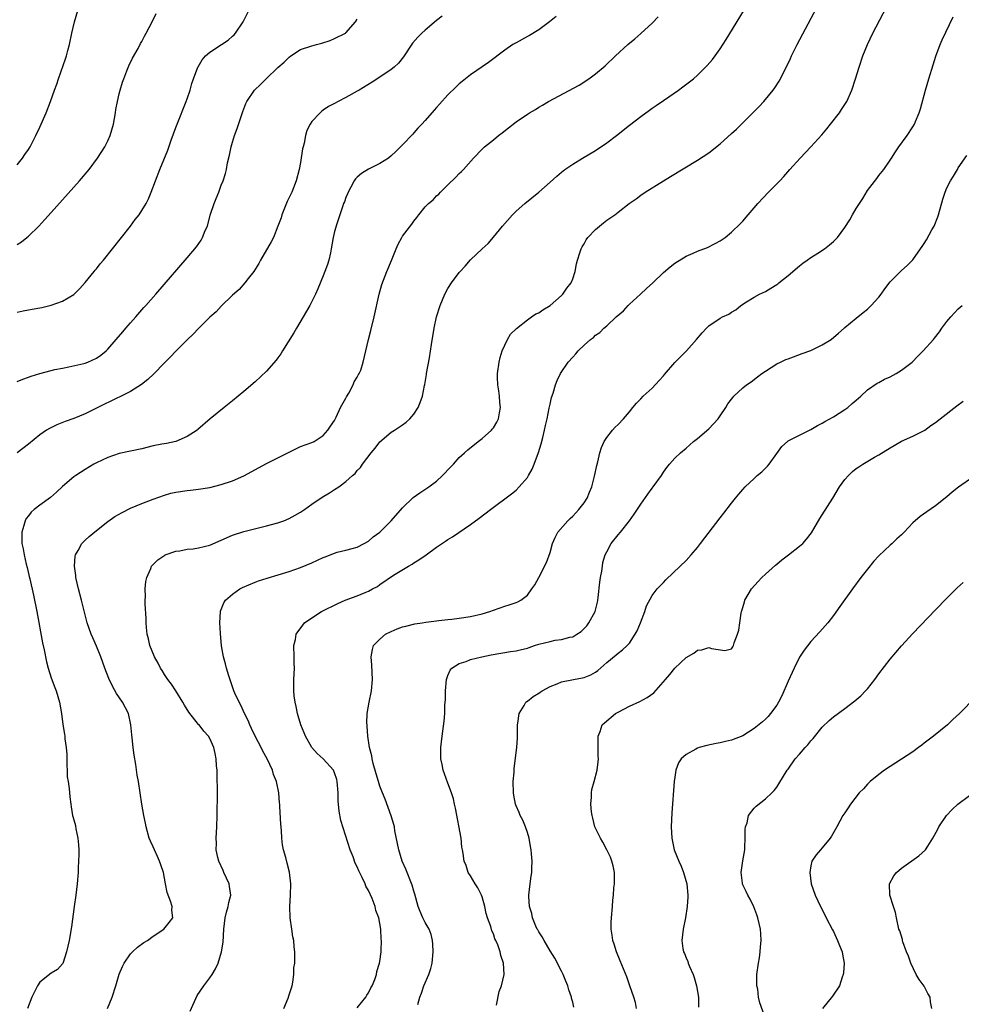
# Model space of a CAD drawing. Units: inches. Extents: x 2601000 to 2604000, y 1476000 to 1479000.
# Drawn here: x 2601613 to 2601780, y 1478596 to 1478769 of the extents above; entities that cross this region are included whole.
import ezdxf

# ---------------------------------------------------------------- set-up
doc = ezdxf.new("R2010")
doc.units = ezdxf.units.IN
doc.header["$MEASUREMENT"] = 0
doc.layers.add('LD26011476_10ft', color=133, linetype='Continuous')

msp = doc.modelspace()

# ---------------------------------------------------------------- linework, layer by layer
at = {"layer": 'LD26011476_10ft'}
for points, elevation in [([(2601660.04, 1478595), (2601660.81, 1478596.81), (2601661, 1478597.37), (2601661.49, 1478599), (2601661.63, 1478599.63), (2601661.79, 1478601), (2601661.83, 1478602.17), (2601661.96, 1478603), (2601662.01, 1478604.01), (2601662.01, 1478605), (2601661.89, 1478605.89), (2601661.79, 1478607), (2601661.63, 1478607.63), (2601661.43, 1478609), (2601661.16, 1478611), (2601661.1, 1478613), (2601661.21, 1478615), (2601661.27, 1478617), (2601661.05, 1478619.05), (2601660.62, 1478620.62), (2601660.38, 1478621.62), (2601659.99, 1478623), (2601659.83, 1478623.83), (2601659.69, 1478625), (2601659.61, 1478626.39), (2601659.52, 1478627.52), (2601659.36, 1478630.64), (2601659.33, 1478631), (2601659.29, 1478631.29), (2601659.15, 1478633), (2601658.76, 1478635), (2601658.24, 1478636.24), (2601658.06, 1478637), (2601657.13, 1478639), (2601656.37, 1478640.37), (2601656.07, 1478641), (2601654.97, 1478643), (2601654.37, 1478644.37), (2601654.04, 1478645), (2601653.78, 1478645.78), (2601653.11, 1478647), (2601652.48, 1478648.48), (2601652.15, 1478649), (2601651.42, 1478650.58), (2601651.25, 1478651), (2601650.33, 1478653.67), (2601649.92, 1478655), (2601649.77, 1478655.77), (2601649.38, 1478657), (2601649.07, 1478658.93), (2601648.88, 1478661.12), (2601648.76, 1478663), (2601648.88, 1478665), (2601648.9, 1478665.1), (2601649.46, 1478666.54), (2601649.78, 1478667), (2601651, 1478668.09), (2601652.31, 1478669), (2601652.76, 1478669.24), (2601655, 1478670.19), (2601655.59, 1478670.41), (2601657.1, 1478670.9), (2601661, 1478672.08), (2601663, 1478672.75), (2601665, 1478673.59), (2601667, 1478674.54), (2601667.35, 1478674.65), (2601669, 1478675.31), (2601669.46, 1478675.46), (2601671, 1478675.81), (2601672.12, 1478676.12), (2601673, 1478676.34), (2601674.23, 1478677), (2601675, 1478677.39), (2601675.83, 1478678.17), (2601677, 1478679), (2601679, 1478680.98), (2601681, 1478683.27), (2601682.85, 1478685.15), (2601684.03, 1478685.97), (2601685.63, 1478687), (2601687, 1478688.03), (2601688.06, 1478689), (2601688.53, 1478689.47), (2601689, 1478690.01), (2601689.98, 1478691), (2601691, 1478692.15), (2601691.91, 1478693), (2601692.48, 1478693.52), (2601694.32, 1478695), (2601695, 1478695.52), (2601696.66, 1478697), (2601696.82, 1478697.18), (2601697, 1478697.42), (2601697.62, 1478698.38), (2601697.89, 1478699), (2601698.06, 1478700.06), (2601698.24, 1478701), (2601698.14, 1478701.86), (2601698.06, 1478703), (2601697.96, 1478703.96), (2601697.77, 1478705), (2601697.73, 1478706.27), (2601697.73, 1478707), (2601698.01, 1478709), (2601698.19, 1478709.81), (2601698.57, 1478711), (2601699, 1478711.99), (2601699.51, 1478713), (2601700.04, 1478713.96), (2601701, 1478714.85), (2601701.07, 1478714.93), (2601703, 1478716.48), (2601703.75, 1478717), (2601704.5, 1478717.5), (2601705, 1478717.71), (2601705.75, 1478718.25), (2601707.01, 1478719), (2601709, 1478720.76), (2601709.26, 1478721), (2601709.97, 1478722.03), (2601710.73, 1478723), (2601711, 1478723.71), (2601711.43, 1478725), (2601711.69, 1478726.31), (2601711.85, 1478727), (2601712.28, 1478728.28), (2601712.5, 1478729), (2601712.67, 1478729.33), (2601713, 1478729.89), (2601713.4, 1478730.6), (2601713.69, 1478731), (2601715, 1478732.41), (2601715.71, 1478733), (2601716.44, 1478733.56), (2601717, 1478734.02), (2601718.43, 1478735), (2601719, 1478735.43), (2601720.98, 1478737), (2601722.18, 1478737.82), (2601723, 1478738.45), (2601723.8, 1478739), (2601727, 1478740.98), (2601728.27, 1478741.73), (2601733, 1478744.6), (2601735, 1478745.94), (2601737, 1478747.5), (2601739, 1478749.3), (2601739.88, 1478750.12), (2601742.9, 1478753.1), (2601743.89, 1478754.11), (2601744.7, 1478755), (2601746.36, 1478757), (2601746.63, 1478757.37), (2601747.43, 1478758.57), (2601747.67, 1478759), (2601748.31, 1478760.31), (2601748.78, 1478761.22), (2601749.42, 1478762.58), (2601749.6, 1478763), (2601750.6, 1478765), (2601756.95, 1478777.05)], 9470), ([(2601673, 1478595.11), (2601674.5, 1478597), (2601674.66, 1478597.34), (2601675, 1478597.72), (2601675.39, 1478598.61), (2601675.65, 1478599), (2601676.1, 1478600.1), (2601676.38, 1478601), (2601676.48, 1478601.52), (2601676.95, 1478603), (2601677, 1478603.27), (2601677.22, 1478605), (2601677.2, 1478605.2), (2601677.28, 1478607), (2601677.23, 1478607.23), (2601677.16, 1478609), (2601677, 1478609.98), (2601676.8, 1478611), (2601676.29, 1478612.29), (2601676.16, 1478613), (2601675.64, 1478614.36), (2601675, 1478615.78), (2601674.54, 1478616.54), (2601674.38, 1478617), (2601673.88, 1478618.12), (2601673.29, 1478619.29), (2601673, 1478620), (2601672.64, 1478620.64), (2601672.26, 1478621.74), (2601671.77, 1478623), (2601670.12, 1478628.12), (2601669.78, 1478629.78), (2601669.63, 1478631.63), (2601669.61, 1478633), (2601669.47, 1478635), (2601669.38, 1478635.38), (2601669, 1478636.54), (2601668.87, 1478636.87), (2601668.79, 1478637), (2601667, 1478639.03), (2601665.94, 1478639.94), (2601664.98, 1478641), (2601663.87, 1478643), (2601663.62, 1478643.62), (2601663.03, 1478645), (2601662.6, 1478646.6), (2601662.46, 1478647), (2601662.25, 1478648.25), (2601662.04, 1478649), (2601661.85, 1478650.15), (2601661.8, 1478651), (2601661.84, 1478651.84), (2601661.81, 1478653), (2601661.91, 1478655), (2601661.87, 1478655.87), (2601661.87, 1478657), (2601661.83, 1478659), (2601662.08, 1478660.08), (2601662.24, 1478661), (2601663.38, 1478662.62), (2601663.72, 1478663), (2601665, 1478663.89), (2601666.72, 1478665), (2601669.57, 1478666.43), (2601670.86, 1478667), (2601673, 1478667.76), (2601674.38, 1478668.38), (2601675, 1478668.62), (2601675.68, 1478669), (2601676.56, 1478669.44), (2601677, 1478669.79), (2601679.41, 1478671.41), (2601682.06, 1478673), (2601682.66, 1478673.34), (2601683, 1478673.6), (2601683.87, 1478674.13), (2601685.14, 1478675), (2601687, 1478676.35), (2601688.57, 1478677.43), (2601689, 1478677.71), (2601689.8, 1478678.2), (2601693, 1478680.36), (2601694.52, 1478681.48), (2601696.51, 1478683), (2601700.21, 1478685.79), (2601701, 1478686.44), (2601701.58, 1478687), (2601703, 1478688.63), (2601703.23, 1478689), (2601703.87, 1478690.13), (2601704.22, 1478691), (2601704.97, 1478693.03), (2601705.42, 1478694.58), (2601705.72, 1478695.72), (2601706.03, 1478697), (2601706.19, 1478697.81), (2601706.5, 1478699), (2601706.87, 1478700.87), (2601707, 1478701.6), (2601707.24, 1478702.76), (2601707.55, 1478703.55), (2601707.98, 1478705), (2601708.26, 1478705.74), (2601708.86, 1478707), (2601710.22, 1478709), (2601711, 1478709.89), (2601711.54, 1478710.46), (2601711.95, 1478711), (2601713, 1478712.02), (2601714.14, 1478713), (2601714.66, 1478713.34), (2601715, 1478713.73), (2601715.77, 1478714.23), (2601716.5, 1478715), (2601717, 1478715.39), (2601718.69, 1478717), (2601719.95, 1478718.05), (2601720.76, 1478719), (2601721, 1478719.23), (2601722.93, 1478721), (2601723.99, 1478722), (2601725.11, 1478723), (2601727, 1478724.8), (2601728.19, 1478725.81), (2601729, 1478726.44), (2601731, 1478727.67), (2601732.22, 1478728.22), (2601733, 1478728.55), (2601734.78, 1478729.21), (2601736.1, 1478729.9), (2601737, 1478730.42), (2601737.86, 1478731), (2601739, 1478731.93), (2601740.57, 1478733.43), (2601741, 1478733.89), (2601741.94, 1478735), (2601743, 1478736.21), (2601743.63, 1478737), (2601745.55, 1478739), (2601747, 1478740.45), (2601747.51, 1478741), (2601748.25, 1478741.75), (2601749.28, 1478743), (2601751.12, 1478745), (2601753.01, 1478746.99), (2601754.91, 1478749.09), (2601755.82, 1478750.18), (2601756.48, 1478751), (2601758.03, 1478753), (2601758.43, 1478753.57), (2601759.32, 1478755), (2601760.22, 1478757), (2601760.89, 1478759), (2601761.51, 1478761), (2601762.19, 1478763), (2601763, 1478765), (2601763.94, 1478767), (2601767, 1478772.91)], 9460), ([(2601613, 1478743.83), (2601613.96, 1478745), (2601614.39, 1478745.61), (2601615, 1478746.52), (2601615.29, 1478747), (2601616.31, 1478749), (2601617, 1478750.47), (2601618.11, 1478753), (2601618.91, 1478755), (2601619.61, 1478757), (2601619.99, 1478758.01), (2601620.29, 1478759), (2601621.53, 1478762.47), (2601621.69, 1478763), (2601621.94, 1478763.94), (2601622.25, 1478765), (2601622.66, 1478767), (2601623.1, 1478769), (2601623.73, 1478771)], 9550), ([(2601613, 1478717.83), (2601614.07, 1478718.07), (2601615, 1478718.24), (2601615.67, 1478718.34), (2601617.34, 1478718.66), (2601619, 1478719.06), (2601621, 1478719.77), (2601623, 1478720.94), (2601624.04, 1478721.96), (2601625.02, 1478723.02), (2601626.62, 1478725), (2601626.78, 1478725.22), (2601627, 1478725.47), (2601627.66, 1478726.34), (2601628.22, 1478727), (2601633, 1478733.01), (2601633.84, 1478734.16), (2601634.51, 1478735), (2601635, 1478735.74), (2601635.75, 1478737), (2601636.16, 1478737.83), (2601636.65, 1478739), (2601638.15, 1478743), (2601639.6, 1478746.4), (2601640.18, 1478748.18), (2601641, 1478750.39), (2601641.21, 1478751), (2601642.84, 1478755), (2601643, 1478755.43), (2601643.51, 1478757), (2601643.85, 1478758.15), (2601644.13, 1478759), (2601644.88, 1478761), (2601644.92, 1478761.08), (2601645.65, 1478762.35), (2601646.26, 1478763), (2601647, 1478763.68), (2601649.07, 1478765), (2601650.21, 1478765.79), (2601651, 1478766.51), (2601651.27, 1478766.73), (2601651.53, 1478767), (2601652.86, 1478769), (2601653.85, 1478771)], 9530), ([(2601613, 1478729.76), (2601613.76, 1478730.24), (2601614.72, 1478731), (2601615, 1478731.22), (2601616.82, 1478733), (2601617.87, 1478734.13), (2601619, 1478735.42), (2601624.01, 1478741), (2601625.71, 1478743), (2601627.21, 1478745), (2601628.45, 1478747), (2601629, 1478748.04), (2601629.42, 1478749), (2601629.99, 1478751), (2601630.34, 1478753), (2601630.42, 1478753.58), (2601630.69, 1478755), (2601631, 1478756.3), (2601631.18, 1478757), (2601631.61, 1478758.39), (2601631.82, 1478759), (2601632.38, 1478760.38), (2601632.71, 1478761.29), (2601633.37, 1478762.63), (2601634.33, 1478764.33), (2601634.79, 1478765.21), (2601635, 1478765.56), (2601635.49, 1478766.51), (2601635.78, 1478767), (2601636.84, 1478769), (2601637.52, 1478770.48)], 9540), ([(2601613, 1478705.57), (2601613.99, 1478706.01), (2601615, 1478706.35), (2601615.46, 1478706.54), (2601617, 1478707.01), (2601619, 1478707.55), (2601619.67, 1478707.67), (2601621, 1478707.96), (2601622.15, 1478708.15), (2601624.75, 1478708.75), (2601625, 1478708.83), (2601625.47, 1478709), (2601627, 1478709.69), (2601627.75, 1478710.25), (2601628.69, 1478711), (2601629, 1478711.29), (2601630.5, 1478713), (2601631.63, 1478714.37), (2601632.2, 1478715), (2601633, 1478715.94), (2601633.94, 1478717), (2601635.36, 1478718.64), (2601635.7, 1478719), (2601637.45, 1478721), (2601643, 1478727.39), (2601644.64, 1478729.36), (2601645.47, 1478730.53), (2601645.73, 1478731), (2601646.2, 1478732.2), (2601646.56, 1478733), (2601647.08, 1478734.92), (2601647.77, 1478737), (2601648.14, 1478737.86), (2601648.57, 1478739), (2601649, 1478740.2), (2601649.34, 1478741), (2601649.75, 1478742.25), (2601649.92, 1478743), (2601650.13, 1478744.13), (2601650.47, 1478745.53), (2601650.78, 1478747), (2601651, 1478747.78), (2601651.37, 1478749), (2601651.8, 1478750.2), (2601652.82, 1478753.18), (2601653.37, 1478754.63), (2601653.54, 1478755), (2601654.9, 1478757), (2601655.98, 1478758.02), (2601656.94, 1478759), (2601659, 1478760.96), (2601660.08, 1478761.91), (2601661, 1478762.81), (2601661.3, 1478763), (2601663, 1478764.16), (2601665, 1478764.82), (2601665.81, 1478765), (2601666.73, 1478765.27), (2601668.24, 1478765.76), (2601669, 1478766.06), (2601670.91, 1478767), (2601671, 1478767.07), (2601672.69, 1478769), (2601673, 1478769.49)], 9520), ([(2601687.96, 1478770.04), (2601687, 1478769.26), (2601685, 1478767.57), (2601684.37, 1478767), (2601683.67, 1478766.33), (2601682.74, 1478765.26), (2601681.16, 1478762.84), (2601680.27, 1478761.73), (2601679.5, 1478761), (2601679, 1478760.6), (2601677, 1478759.24), (2601675.62, 1478758.38), (2601673.32, 1478757), (2601673, 1478756.8), (2601671, 1478755.65), (2601669.66, 1478755), (2601669, 1478754.62), (2601667.92, 1478754.08), (2601667, 1478753.44), (2601666.73, 1478753.27), (2601666.43, 1478753), (2601665, 1478751.43), (2601664.71, 1478751), (2601664.12, 1478749.88), (2601663.89, 1478749), (2601663.65, 1478747.65), (2601663.44, 1478747), (2601663.36, 1478746.64), (2601663, 1478744.2), (2601662.78, 1478743), (2601662.24, 1478741), (2601661.43, 1478739), (2601661, 1478738.01), (2601660.66, 1478737.34), (2601660.17, 1478736.17), (2601659.7, 1478735), (2601659.55, 1478734.45), (2601659, 1478733), (2601658.21, 1478731), (2601657.81, 1478730.19), (2601655.95, 1478727), (2601655.61, 1478726.39), (2601654.74, 1478725), (2601653.77, 1478723.77), (2601653.19, 1478723), (2601652.16, 1478721.84), (2601651, 1478720.79), (2601649, 1478718.88), (2601648.1, 1478717.9), (2601647, 1478716.94), (2601645, 1478714.96), (2601644.05, 1478713.95), (2601643, 1478712.95), (2601641, 1478710.92), (2601640.07, 1478709.93), (2601639, 1478708.87), (2601637.09, 1478706.91), (2601636.06, 1478705.94), (2601634.96, 1478705.04), (2601633, 1478703.83), (2601631.14, 1478702.86), (2601630.62, 1478702.62), (2601627.24, 1478701), (2601625, 1478699.87), (2601623, 1478699.08), (2601621.46, 1478698.54), (2601620.04, 1478697.96), (2601618.7, 1478697.3), (2601618.21, 1478697), (2601617, 1478696.17), (2601615, 1478694.52), (2601613.02, 1478693)], 9510), ([(2601708.06, 1478769.94), (2601706.92, 1478769), (2601705, 1478767.59), (2601703.38, 1478766.62), (2601703, 1478766.43), (2601701, 1478765.34), (2601700.43, 1478765), (2601699, 1478764.03), (2601696.12, 1478761.88), (2601693, 1478759.69), (2601692.09, 1478759), (2601691.49, 1478758.51), (2601691, 1478758.1), (2601690.42, 1478757.58), (2601689, 1478756.13), (2601687.5, 1478754.5), (2601687, 1478753.89), (2601686.57, 1478753.43), (2601685, 1478751.63), (2601684.41, 1478751), (2601683.71, 1478750.29), (2601683, 1478749.42), (2601682.79, 1478749.21), (2601681, 1478747.3), (2601679.82, 1478746.18), (2601679, 1478745.38), (2601678.53, 1478745), (2601677, 1478744.05), (2601675, 1478743.02), (2601673.73, 1478742.27), (2601673, 1478741.64), (2601672.67, 1478741.33), (2601672.48, 1478741), (2601671.89, 1478739.89), (2601671.39, 1478739), (2601671.29, 1478738.71), (2601671, 1478738.04), (2601670.73, 1478737.27), (2601670.6, 1478737), (2601670.37, 1478736.37), (2601669.4, 1478733.4), (2601669, 1478732.07), (2601668.77, 1478731), (2601668.42, 1478729), (2601668.25, 1478728.25), (2601667.99, 1478727), (2601667.76, 1478726.24), (2601667.3, 1478725), (2601667, 1478724.24), (2601666.05, 1478721.95), (2601665.62, 1478721), (2601665, 1478719.7), (2601664.63, 1478719), (2601664.04, 1478717.96), (2601662.29, 1478715), (2601661.83, 1478714.17), (2601659.83, 1478711), (2601659.51, 1478710.49), (2601659, 1478709.75), (2601658.67, 1478709.33), (2601657, 1478707.4), (2601655, 1478705.53), (2601653, 1478703.81), (2601651, 1478702.17), (2601649.5, 1478701), (2601647.07, 1478699), (2601644.9, 1478697.1), (2601644.79, 1478697), (2601643, 1478695.87), (2601641.01, 1478694.99), (2601639.36, 1478694.64), (2601638.52, 1478694.52), (2601637, 1478694.21), (2601635, 1478693.72), (2601633, 1478693.28), (2601631, 1478692.86), (2601629, 1478692.18), (2601627, 1478691.24), (2601626.53, 1478691), (2601625, 1478690.08), (2601623.34, 1478689), (2601623, 1478688.76), (2601621, 1478687.07), (2601619.93, 1478686.07), (2601618.87, 1478685.13), (2601617, 1478683.78), (2601616.02, 1478683), (2601615.48, 1478682.52), (2601615, 1478681.91), (2601614.61, 1478681.39), (2601614.4, 1478681), (2601614.17, 1478680.17), (2601613.81, 1478679), (2601613.86, 1478677), (2601614.06, 1478676.06), (2601614.25, 1478675), (2601614.61, 1478673.39), (2601614.78, 1478672.78), (2601615.16, 1478671.16), (2601615.22, 1478670.78), (2601615.89, 1478667.89), (2601616.46, 1478665), (2601617.5, 1478659.5), (2601617.76, 1478658.24), (2601618.16, 1478656.16), (2601618.47, 1478655), (2601619, 1478653.29), (2601619.63, 1478651.63), (2601619.92, 1478651), (2601620.49, 1478649), (2601620.82, 1478647), (2601621.09, 1478645.09), (2601621.37, 1478643.37), (2601621.42, 1478643), (2601621.45, 1478642.55), (2601621.67, 1478641), (2601621.77, 1478639.77), (2601621.76, 1478639), (2601621.86, 1478635.86), (2601621.99, 1478635), (2601622.2, 1478633.8), (2601622.3, 1478632.3), (2601622.48, 1478631), (2601622.56, 1478630.56), (2601622.8, 1478629), (2601622.86, 1478628.86), (2601623, 1478628.27), (2601623.29, 1478627.29), (2601623.35, 1478626.65), (2601623.74, 1478625), (2601623.85, 1478623.85), (2601623.89, 1478623), (2601623.88, 1478622.12), (2601623.85, 1478621), (2601623.77, 1478619.77), (2601623.75, 1478619), (2601623.59, 1478617), (2601623.34, 1478615), (2601623.06, 1478613), (2601622.62, 1478609.38), (2601622.17, 1478607), (2601621.71, 1478605), (2601621.05, 1478602.95), (2601621, 1478602.88), (2601620.11, 1478601.89), (2601619, 1478601.22), (2601617, 1478599.62), (2601616.6, 1478599), (2601615.62, 1478597), (2601614.81, 1478595)], 9500), ([(2601628.93, 1478595), (2601629.79, 1478597), (2601630.42, 1478599), (2601630.99, 1478601.02), (2601631.61, 1478602.39), (2601631.89, 1478603), (2601633, 1478604.63), (2601633.35, 1478605), (2601634.22, 1478605.78), (2601635.38, 1478606.62), (2601635.99, 1478607), (2601637, 1478607.72), (2601638.9, 1478609), (2601639.83, 1478610.17), (2601640.46, 1478611), (2601640.32, 1478612.32), (2601640.33, 1478613), (2601640.06, 1478613.94), (2601639.45, 1478615.45), (2601639.19, 1478617), (2601638.82, 1478619), (2601638.34, 1478620.34), (2601638.13, 1478621), (2601637.77, 1478621.77), (2601637.21, 1478623), (2601637, 1478623.51), (2601636.51, 1478624.51), (2601636.32, 1478625), (2601635.78, 1478627), (2601635.66, 1478627.66), (2601635.38, 1478629), (2601634.99, 1478631), (2601634.39, 1478635), (2601634.17, 1478636.17), (2601633.97, 1478638.03), (2601633.66, 1478639.66), (2601633.5, 1478641), (2601633.3, 1478642.7), (2601633.26, 1478643.26), (2601633.08, 1478645), (2601632.63, 1478647), (2601631.58, 1478649), (2601630.56, 1478650.56), (2601629.82, 1478651.82), (2601629.17, 1478653.17), (2601628.5, 1478655), (2601627.79, 1478657), (2601627, 1478658.89), (2601626.34, 1478660.34), (2601626.07, 1478661), (2601625.38, 1478663), (2601624.87, 1478664.87), (2601624.36, 1478667), (2601623.84, 1478669), (2601623.38, 1478671), (2601623.35, 1478671.35), (2601623.13, 1478673), (2601623.25, 1478674.75), (2601623.3, 1478675), (2601623.75, 1478675.75), (2601624.41, 1478677), (2601624.69, 1478677.31), (2601625, 1478677.58), (2601625.73, 1478678.27), (2601627, 1478679.32), (2601629, 1478680.87), (2601630.26, 1478681.74), (2601631.54, 1478682.46), (2601633, 1478683.21), (2601635, 1478684.08), (2601637, 1478684.84), (2601639, 1478685.53), (2601640.14, 1478685.86), (2601641, 1478686.04), (2601643, 1478686.36), (2601643.61, 1478686.39), (2601645, 1478686.58), (2601647, 1478686.9), (2601649, 1478687.4), (2601651, 1478688.07), (2601653, 1478688.92), (2601657, 1478691.09), (2601660.75, 1478693), (2601661, 1478693.14), (2601663, 1478694.12), (2601665, 1478694.81), (2601665.39, 1478695), (2601667, 1478696.03), (2601667.8, 1478697), (2601668.28, 1478697.72), (2601669, 1478698.71), (2601669.28, 1478699.28), (2601670.07, 1478701), (2601671, 1478702.64), (2601671.12, 1478702.88), (2601671.51, 1478703.51), (2601672.29, 1478705), (2601672.46, 1478705.54), (2601673, 1478706.33), (2601673.21, 1478706.79), (2601673.36, 1478707), (2601673.61, 1478707.61), (2601674.06, 1478709), (2601674.99, 1478712.99), (2601675.41, 1478714.59), (2601676, 1478717), (2601676.86, 1478721), (2601677.32, 1478722.68), (2601678.22, 1478725), (2601679.05, 1478726.95), (2601679.87, 1478729), (2601680.22, 1478729.78), (2601680.87, 1478731), (2601681, 1478731.21), (2601682.64, 1478733.36), (2601683, 1478733.88), (2601683.5, 1478734.5), (2601683.86, 1478735), (2601685, 1478736.38), (2601685.57, 1478737), (2601686.36, 1478737.64), (2601687, 1478738.32), (2601687.37, 1478738.63), (2601687.69, 1478739), (2601689, 1478740.3), (2601690.39, 1478741.61), (2601691, 1478742.3), (2601691.37, 1478742.63), (2601691.73, 1478743), (2601693.49, 1478745), (2601695, 1478746.56), (2601695.46, 1478747), (2601697, 1478748.24), (2601697.92, 1478749), (2601698.54, 1478749.46), (2601699.65, 1478750.35), (2601701, 1478751.37), (2601703, 1478752.76), (2601703.38, 1478753), (2601704.41, 1478753.59), (2601705, 1478753.99), (2601705.66, 1478754.34), (2601706.75, 1478755), (2601712.13, 1478757.87), (2601713.84, 1478759), (2601715, 1478759.84), (2601716.71, 1478761.29), (2601718.54, 1478763), (2601720.73, 1478765), (2601721.96, 1478766.04), (2601723, 1478766.95), (2601725, 1478768.81), (2601726.07, 1478769.93)], 9490), ([(2601643.5, 1478594.5), (2601644.75, 1478597.25), (2601645.93, 1478599), (2601647, 1478600.38), (2601647.4, 1478601), (2601648.01, 1478601.99), (2601648.46, 1478603), (2601649.08, 1478605), (2601649.32, 1478606.68), (2601649.44, 1478609), (2601649.68, 1478611), (2601649.96, 1478611.96), (2601650.22, 1478613), (2601650.34, 1478613.66), (2601650.68, 1478615), (2601650.49, 1478616.49), (2601650.4, 1478617), (2601649.46, 1478619), (2601649.34, 1478619.34), (2601648.56, 1478621), (2601648.39, 1478621.61), (2601648.12, 1478623), (2601648.15, 1478624.15), (2601648.13, 1478625), (2601648.25, 1478627), (2601648.3, 1478629), (2601648.32, 1478633), (2601648.31, 1478636.31), (2601648.28, 1478637), (2601648.2, 1478637.8), (2601648.13, 1478639), (2601647.94, 1478639.94), (2601647.69, 1478641), (2601647, 1478642.6), (2601646.78, 1478643), (2601645.91, 1478643.91), (2601645.11, 1478645), (2601645, 1478645.1), (2601643.27, 1478647.27), (2601642.5, 1478648.5), (2601642.23, 1478649), (2601641.01, 1478651.01), (2601640.22, 1478652.22), (2601639.58, 1478653), (2601639, 1478653.91), (2601638.6, 1478654.6), (2601638.32, 1478655), (2601637.9, 1478655.9), (2601637.26, 1478657), (2601636.44, 1478659), (2601636.18, 1478660.18), (2601635.96, 1478661), (2601635.83, 1478662.17), (2601635.76, 1478663), (2601635.75, 1478663.75), (2601635.61, 1478666.39), (2601635.61, 1478667), (2601635.65, 1478667.65), (2601635.6, 1478669), (2601635.7, 1478670.3), (2601635.86, 1478671), (2601636.57, 1478672.57), (2601636.73, 1478673), (2601636.85, 1478673.15), (2601637, 1478673.28), (2601637.85, 1478674.15), (2601639.04, 1478674.96), (2601639.14, 1478675), (2601641, 1478675.67), (2601641.73, 1478675.73), (2601643, 1478676.01), (2601644.07, 1478676.07), (2601645, 1478676.24), (2601647, 1478676.71), (2601649, 1478677.57), (2601651, 1478678.48), (2601653, 1478679.12), (2601655.82, 1478679.82), (2601657, 1478680.1), (2601659, 1478680.63), (2601660.02, 1478681), (2601661, 1478681.42), (2601662.02, 1478681.98), (2601663, 1478682.56), (2601663.68, 1478683), (2601665, 1478683.97), (2601666.82, 1478685.18), (2601668.08, 1478685.92), (2601669, 1478686.54), (2601669.74, 1478687), (2601671, 1478687.92), (2601672.15, 1478689), (2601672.64, 1478689.36), (2601673, 1478689.88), (2601673.56, 1478690.44), (2601673.9, 1478691), (2601675.46, 1478693), (2601676.17, 1478693.83), (2601677, 1478694.95), (2601679, 1478696.65), (2601679.58, 1478697), (2601681, 1478697.94), (2601681.61, 1478698.39), (2601682.3, 1478699), (2601683, 1478699.82), (2601683.73, 1478701), (2601684.12, 1478701.88), (2601684.49, 1478703), (2601684.87, 1478704.87), (2601684.93, 1478705.07), (2601685.21, 1478706.79), (2601685.24, 1478707), (2601685.74, 1478709.74), (2601686.12, 1478712.12), (2601686.55, 1478715), (2601686.96, 1478717), (2601687.6, 1478719), (2601688.45, 1478721), (2601689, 1478722.01), (2601689.64, 1478723), (2601691, 1478724.81), (2601691.17, 1478725), (2601692.05, 1478725.95), (2601693, 1478727.02), (2601695, 1478728.99), (2601696.06, 1478729.94), (2601697, 1478731.03), (2601698.63, 1478733), (2601700.37, 1478735), (2601701, 1478735.6), (2601702.58, 1478737), (2601705.03, 1478739), (2601707, 1478740.75), (2601708.18, 1478741.82), (2601709, 1478742.51), (2601709.63, 1478743), (2601711, 1478743.94), (2601712.74, 1478745), (2601715, 1478746.34), (2601717, 1478747.7), (2601718.72, 1478749), (2601721, 1478750.79), (2601723, 1478752.32), (2601724.56, 1478753.44), (2601725, 1478753.78), (2601725.73, 1478754.27), (2601727, 1478755.17), (2601729.68, 1478757), (2601730.45, 1478757.55), (2601731.58, 1478758.42), (2601732.28, 1478759), (2601733, 1478759.63), (2601734.7, 1478761.3), (2601735.63, 1478762.37), (2601736.12, 1478763), (2601737, 1478764.25), (2601738.08, 1478765.92), (2601741.1, 1478770.9)], 9480), ([(2601683.7, 1478595.7), (2601684.04, 1478597), (2601684.32, 1478597.68), (2601684.75, 1478599), (2601685.63, 1478601), (2601685.96, 1478602.04), (2601686.2, 1478603), (2601686.37, 1478605), (2601686.32, 1478606.32), (2601686.25, 1478607), (2601686.01, 1478608.01), (2601685.66, 1478609), (2601685, 1478610.17), (2601684.58, 1478611), (2601684.1, 1478612.1), (2601683.76, 1478613), (2601683.17, 1478615.17), (2601683, 1478615.68), (2601682.71, 1478616.71), (2601681.56, 1478619.56), (2601680.94, 1478621), (2601680.31, 1478623), (2601680.11, 1478624.11), (2601679.65, 1478626.35), (2601679.54, 1478627), (2601679.44, 1478627.44), (2601678.98, 1478628.98), (2601678.45, 1478630.45), (2601677.9, 1478631.9), (2601677.44, 1478633), (2601677, 1478634.18), (2601676.72, 1478635), (2601676.35, 1478636.35), (2601675.81, 1478638.19), (2601675.62, 1478639), (2601675.55, 1478639.55), (2601675.17, 1478641), (2601674.89, 1478643), (2601674.76, 1478644.76), (2601674.72, 1478645), (2601674.71, 1478645.29), (2601674.76, 1478647), (2601675.08, 1478649), (2601675.51, 1478651), (2601675.71, 1478653), (2601675.57, 1478655.57), (2601675.45, 1478657), (2601675.69, 1478658.31), (2601675.88, 1478659), (2601677, 1478660.16), (2601677.95, 1478661), (2601679, 1478661.51), (2601680.04, 1478661.96), (2601681, 1478662.28), (2601681.55, 1478662.45), (2601683.18, 1478662.82), (2601684.45, 1478663), (2601685.11, 1478663.11), (2601687, 1478663.34), (2601687.41, 1478663.41), (2601689, 1478663.58), (2601689.68, 1478663.68), (2601691, 1478663.83), (2601693, 1478664.15), (2601695, 1478664.61), (2601696.37, 1478665), (2601697, 1478665.25), (2601699, 1478665.98), (2601699.82, 1478666.18), (2601701, 1478666.61), (2601701.31, 1478666.69), (2601701.84, 1478667), (2601703, 1478667.92), (2601703.81, 1478669), (2601704.29, 1478669.71), (2601705.01, 1478670.99), (2601706.36, 1478673.64), (2601707, 1478675.39), (2601707.44, 1478677), (2601707.92, 1478678.08), (2601708.4, 1478679), (2601710.15, 1478681), (2601710.56, 1478681.44), (2601711, 1478681.81), (2601712.1, 1478683), (2601713, 1478684.2), (2601713.55, 1478685), (2601713.94, 1478686.06), (2601714.39, 1478687), (2601714.87, 1478688.87), (2601715.25, 1478690.75), (2601715.43, 1478691.43), (2601715.76, 1478693), (2601716.05, 1478693.95), (2601716.53, 1478695), (2601717, 1478695.69), (2601718.03, 1478697), (2601718.49, 1478697.51), (2601719, 1478697.98), (2601719.93, 1478699), (2601721, 1478700.24), (2601721.6, 1478701), (2601722.23, 1478701.77), (2601723, 1478702.53), (2601723.45, 1478703), (2601725, 1478704.43), (2601726.27, 1478705.73), (2601727, 1478706.61), (2601727.19, 1478706.81), (2601729, 1478708.91), (2601731.05, 1478711), (2601732.83, 1478713), (2601733.81, 1478714.19), (2601734.59, 1478715), (2601735, 1478715.4), (2601737, 1478716.77), (2601737.43, 1478717), (2601738.52, 1478717.48), (2601739, 1478717.83), (2601739.76, 1478718.24), (2601740.64, 1478719), (2601741.64, 1478719.64), (2601743, 1478720.48), (2601743.94, 1478721), (2601745, 1478721.48), (2601745.97, 1478722.03), (2601747, 1478722.69), (2601747.18, 1478722.82), (2601747.38, 1478723), (2601749, 1478724.29), (2601751, 1478726), (2601751.57, 1478726.43), (2601752.33, 1478727), (2601753, 1478727.48), (2601754.24, 1478728.24), (2601755.41, 1478729), (2601756.3, 1478729.7), (2601757, 1478730.28), (2601757.37, 1478730.63), (2601757.72, 1478731), (2601759, 1478732.77), (2601759.88, 1478734.12), (2601760.35, 1478735), (2601761, 1478736.12), (2601762.14, 1478737.86), (2601763, 1478739.25), (2601764.63, 1478741.37), (2601765, 1478741.91), (2601765.87, 1478743), (2601767, 1478744.64), (2601767.2, 1478745), (2601767.93, 1478746.07), (2601768.52, 1478747), (2601770.01, 1478749), (2601771, 1478750.52), (2601771.28, 1478751), (2601771.44, 1478751.44), (2601772.09, 1478753), (2601772.32, 1478753.68), (2601773.24, 1478757), (2601773.81, 1478759), (2601774.55, 1478761.45), (2601775.03, 1478762.97), (2601775.8, 1478765), (2601776.17, 1478765.83), (2601778.1, 1478769.9)], 9450), ([(2601697.56, 1478595.56), (2601698.02, 1478597.98), (2601698.46, 1478599), (2601698.88, 1478601), (2601698.79, 1478603), (2601698.31, 1478604.31), (2601698.21, 1478605), (2601697.81, 1478606.19), (2601697.43, 1478607), (2601697.27, 1478607.27), (2601697, 1478608.13), (2601696.71, 1478608.71), (2601696.54, 1478609.46), (2601695.97, 1478611), (2601695.72, 1478611.72), (2601695.47, 1478613), (2601695, 1478614.68), (2601694.89, 1478615), (2601694.28, 1478616.28), (2601693.82, 1478617), (2601693, 1478618.4), (2601692.57, 1478619), (2601692.19, 1478620.19), (2601691.83, 1478621), (2601691.65, 1478622.35), (2601691.58, 1478623), (2601691.47, 1478623.47), (2601691.32, 1478625), (2601690.33, 1478630.33), (2601690.16, 1478631), (2601689.95, 1478631.95), (2601689.6, 1478633), (2601689, 1478634.73), (2601688.37, 1478636.37), (2601688.17, 1478637), (2601687.97, 1478638.03), (2601687.75, 1478639), (2601687.73, 1478641), (2601687.97, 1478643), (2601688.33, 1478645.67), (2601688.44, 1478647), (2601688.47, 1478648.47), (2601688.54, 1478649.46), (2601688.56, 1478651), (2601688.74, 1478653), (2601688.78, 1478653.22), (2601689, 1478653.7), (2601689.36, 1478654.64), (2601689.68, 1478655), (2601691, 1478655.81), (2601692.18, 1478656.18), (2601693, 1478656.52), (2601694.97, 1478657.03), (2601696.64, 1478657.36), (2601698.34, 1478657.66), (2601699, 1478657.76), (2601700.05, 1478657.95), (2601701, 1478658.08), (2601701.73, 1478658.27), (2601703, 1478658.56), (2601703.34, 1478658.66), (2601704.25, 1478659), (2601705, 1478659.23), (2601707, 1478659.74), (2601707.93, 1478659.93), (2601709, 1478660.06), (2601710.5, 1478660.5), (2601711, 1478660.57), (2601711.75, 1478661), (2601712.51, 1478661.49), (2601713.49, 1478662.51), (2601713.86, 1478663), (2601714.94, 1478665), (2601715.36, 1478666.64), (2601715.43, 1478667), (2601715.47, 1478667.47), (2601715.79, 1478670.21), (2601715.91, 1478671), (2601716.12, 1478672.12), (2601716.24, 1478673), (2601716.34, 1478673.66), (2601716.74, 1478675), (2601717, 1478675.56), (2601717.81, 1478677), (2601719, 1478678.53), (2601719.4, 1478679), (2601721, 1478681), (2601721.84, 1478682.16), (2601723, 1478683.95), (2601724.27, 1478685.73), (2601725, 1478686.75), (2601725.2, 1478687), (2601726.64, 1478689), (2601727, 1478689.57), (2601727.6, 1478690.4), (2601728.09, 1478691), (2601729, 1478692.05), (2601730, 1478693), (2601731, 1478693.84), (2601732.32, 1478695), (2601733, 1478695.52), (2601735, 1478697.26), (2601736.63, 1478699), (2601737, 1478699.5), (2601738, 1478701), (2601738.36, 1478701.64), (2601739.22, 1478702.78), (2601739.41, 1478703), (2601741, 1478704.48), (2601741.64, 1478705), (2601742.45, 1478705.55), (2601743.61, 1478706.39), (2601744.35, 1478707), (2601745, 1478707.43), (2601747, 1478708.68), (2601747.62, 1478709), (2601748.56, 1478709.44), (2601749, 1478709.61), (2601749.93, 1478709.93), (2601751.48, 1478710.52), (2601753, 1478711.06), (2601755, 1478712.05), (2601756.6, 1478713), (2601757.87, 1478714.13), (2601758.9, 1478715), (2601759, 1478715.1), (2601761, 1478716.78), (2601762.23, 1478717.77), (2601763, 1478718.34), (2601763.64, 1478719), (2601765, 1478720.45), (2601765.43, 1478721), (2601766.06, 1478721.94), (2601767, 1478723.16), (2601769, 1478725.14), (2601769.98, 1478726.02), (2601771, 1478727.04), (2601772.35, 1478729), (2601772.63, 1478729.37), (2601773, 1478729.91), (2601773.4, 1478730.6), (2601774.35, 1478732.35), (2601774.73, 1478733), (2601775.37, 1478734.63), (2601775.5, 1478735), (2601776.26, 1478737.74), (2601776.67, 1478739), (2601777, 1478739.77), (2601777.62, 1478741), (2601778.17, 1478741.83), (2601778.84, 1478743), (2601779, 1478743.25), (2601780.53, 1478745.47)], 9440), ([(2601711.2, 1478595.2), (2601711, 1478596.1), (2601710.79, 1478596.79), (2601710.77, 1478597), (2601710.29, 1478598.29), (2601710.16, 1478599), (2601709.78, 1478599.78), (2601709.29, 1478601), (2601709, 1478601.54), (2601707.85, 1478603.85), (2601707, 1478605.15), (2601705.94, 1478607), (2601705.62, 1478607.62), (2601705, 1478608.52), (2601704.84, 1478608.84), (2601704.75, 1478609), (2601704.51, 1478609.49), (2601703.89, 1478611), (2601703.76, 1478611.76), (2601703.35, 1478613), (2601703.24, 1478614.76), (2601703.24, 1478615), (2601703.48, 1478617), (2601703.68, 1478618.32), (2601703.76, 1478619), (2601703.76, 1478619.75), (2601703.82, 1478621), (2601703.72, 1478622.28), (2601703.65, 1478623), (2601703.57, 1478623.57), (2601703.3, 1478625), (2601703, 1478626), (2601702.68, 1478627), (2601702.19, 1478628.19), (2601701.74, 1478629), (2601701.53, 1478629.53), (2601701, 1478630.72), (2601700.89, 1478631), (2601700.61, 1478632.61), (2601700.55, 1478633), (2601700.52, 1478635), (2601700.65, 1478636.65), (2601700.67, 1478637.33), (2601701.15, 1478641), (2601701.25, 1478642.75), (2601701.26, 1478645), (2601701.33, 1478645.33), (2601701.54, 1478647), (2601702.46, 1478648.46), (2601702.75, 1478649), (2601702.88, 1478649.12), (2601703, 1478649.2), (2601704, 1478650), (2601705, 1478650.6), (2601705.23, 1478650.77), (2601705.61, 1478651), (2601707, 1478651.76), (2601708.25, 1478652.25), (2601709, 1478652.58), (2601711.11, 1478653), (2601713, 1478653.35), (2601714.17, 1478653.83), (2601715, 1478654.3), (2601715.41, 1478654.59), (2601717, 1478656), (2601718.64, 1478657.36), (2601719, 1478657.69), (2601719.77, 1478658.23), (2601720.58, 1478659), (2601721, 1478659.43), (2601722.03, 1478661), (2601722.38, 1478661.62), (2601722.95, 1478663), (2601723.72, 1478665), (2601724.01, 1478665.99), (2601725, 1478667.85), (2601725.92, 1478669), (2601727, 1478670.15), (2601727.43, 1478670.57), (2601729.97, 1478673), (2601731, 1478674.03), (2601731.9, 1478675), (2601733, 1478676.29), (2601733.56, 1478677), (2601737, 1478681.54), (2601737.65, 1478682.35), (2601739, 1478684.13), (2601739.71, 1478685), (2601740.31, 1478685.69), (2601741, 1478686.54), (2601741.42, 1478687), (2601743, 1478688.5), (2601743.55, 1478689), (2601744.35, 1478689.65), (2601745, 1478690.32), (2601745.35, 1478690.65), (2601745.67, 1478691), (2601747, 1478692.89), (2601747.9, 1478694.1), (2601748.87, 1478695), (2601749, 1478695.1), (2601753, 1478697.11), (2601754.16, 1478697.84), (2601755, 1478698.22), (2601755.46, 1478698.54), (2601756.37, 1478699), (2601757, 1478699.36), (2601757.98, 1478699.98), (2601759, 1478700.64), (2601759.5, 1478701), (2601760.29, 1478701.71), (2601761, 1478702.29), (2601761.38, 1478702.62), (2601761.84, 1478703), (2601763, 1478704.09), (2601764.71, 1478705.29), (2601765, 1478705.42), (2601766, 1478706), (2601767, 1478706.42), (2601768.07, 1478707), (2601769, 1478707.56), (2601770.85, 1478709), (2601771.9, 1478710.1), (2601772.8, 1478711), (2601774.61, 1478713), (2601774.8, 1478713.2), (2601775.69, 1478714.32), (2601776.12, 1478715), (2601777, 1478716.17), (2601777.67, 1478717), (2601778.33, 1478717.67), (2601779, 1478718.4), (2601779.67, 1478719)], 9430), ([(2601722.27, 1478595), (2601722.05, 1478596.05), (2601721.77, 1478597), (2601721.09, 1478599), (2601720.54, 1478600.54), (2601719.39, 1478603.39), (2601718.73, 1478605), (2601718.31, 1478606.31), (2601718.06, 1478607), (2601717.94, 1478607.94), (2601717.76, 1478609), (2601717.79, 1478610.21), (2601717.84, 1478611), (2601718.02, 1478613), (2601718.08, 1478614.08), (2601718.21, 1478615), (2601718.27, 1478616.27), (2601718.38, 1478617), (2601718.38, 1478617.62), (2601718.34, 1478619), (2601718.14, 1478620.14), (2601717.9, 1478621), (2601717.68, 1478621.68), (2601717, 1478622.95), (2601716.34, 1478624.34), (2601715.9, 1478625), (2601714.92, 1478627), (2601714.56, 1478628.56), (2601714.41, 1478629), (2601714.3, 1478629.7), (2601714.2, 1478631), (2601714.29, 1478632.29), (2601714.29, 1478633), (2601714.4, 1478633.6), (2601714.76, 1478635), (2601715.3, 1478637), (2601715.5, 1478638.5), (2601715.53, 1478639), (2601715.5, 1478639.5), (2601715.46, 1478641), (2601715.46, 1478642.54), (2601715.48, 1478643), (2601715.82, 1478643.82), (2601716.22, 1478645), (2601716.6, 1478645.4), (2601718.56, 1478647), (2601719, 1478647.26), (2601721, 1478648.31), (2601722.84, 1478649.16), (2601724.15, 1478649.85), (2601725.31, 1478650.69), (2601727.39, 1478653), (2601728.13, 1478653.87), (2601729, 1478655.04), (2601731, 1478656.91), (2601732.35, 1478657.65), (2601733, 1478658.2), (2601733.76, 1478658.24), (2601735, 1478658.67), (2601735.5, 1478658.5), (2601737.85, 1478658.15), (2601739, 1478658.44), (2601739.25, 1478658.75), (2601739.35, 1478659), (2601739.47, 1478659.47), (2601740.08, 1478661), (2601740.31, 1478661.69), (2601740.45, 1478663), (2601740.7, 1478664.7), (2601740.78, 1478665), (2601740.85, 1478665.15), (2601741.3, 1478666.7), (2601741.37, 1478667), (2601742.53, 1478669), (2601743.72, 1478670.28), (2601744.33, 1478671), (2601745, 1478671.6), (2601746.79, 1478673.21), (2601747, 1478673.37), (2601747.89, 1478674.11), (2601749.08, 1478675), (2601751, 1478676.53), (2601751.56, 1478677), (2601752.24, 1478677.76), (2601753.1, 1478678.9), (2601754.56, 1478681.44), (2601755, 1478682.07), (2601756.9, 1478685), (2601758.07, 1478687), (2601759, 1478688.3), (2601759.62, 1478689), (2601760.32, 1478689.68), (2601761, 1478690.22), (2601761.45, 1478690.55), (2601762.14, 1478691), (2601764.24, 1478692.24), (2601765, 1478692.67), (2601767, 1478693.91), (2601767.71, 1478694.29), (2601769, 1478695.03), (2601771, 1478695.94), (2601772.87, 1478696.87), (2601773.1, 1478697), (2601774.19, 1478697.81), (2601775, 1478698.35), (2601775.79, 1478699), (2601778.73, 1478701.27), (2601779.87, 1478702.13)], 9420), ([(2601781, 1478688.3), (2601779.03, 1478686.97), (2601777.91, 1478686.09), (2601777, 1478685.25), (2601775, 1478683.63), (2601773.43, 1478682.57), (2601772.26, 1478681.74), (2601771, 1478680.64), (2601769.46, 1478679), (2601769, 1478678.54), (2601768.18, 1478677.82), (2601767.35, 1478677), (2601767, 1478676.7), (2601765, 1478674.82), (2601764.13, 1478673.87), (2601763, 1478672.5), (2601761.81, 1478671), (2601760.33, 1478669), (2601758.12, 1478665.88), (2601757, 1478664.32), (2601755.97, 1478663), (2601755.54, 1478662.46), (2601754.6, 1478661.4), (2601753, 1478659.73), (2601751.83, 1478658.17), (2601751, 1478656.93), (2601750.05, 1478655), (2601749, 1478652.72), (2601747.88, 1478650.12), (2601747.31, 1478649), (2601747, 1478648.48), (2601745.91, 1478647), (2601745.49, 1478646.51), (2601745, 1478646.04), (2601744.45, 1478645.55), (2601743, 1478644.37), (2601741, 1478643.1), (2601739, 1478642.3), (2601737.92, 1478642.07), (2601737, 1478641.85), (2601736.28, 1478641.72), (2601734.63, 1478641.37), (2601733.3, 1478641), (2601733, 1478640.9), (2601732.73, 1478640.73), (2601731, 1478639.78), (2601730.15, 1478639), (2601729.68, 1478638.32), (2601729.19, 1478637), (2601729, 1478635.81), (2601728.89, 1478635), (2601728.5, 1478629.5), (2601728.38, 1478627), (2601728.46, 1478625), (2601728.89, 1478623), (2601729.69, 1478621), (2601730.1, 1478620.1), (2601730.52, 1478619), (2601731.1, 1478617), (2601731.31, 1478615), (2601731.31, 1478614.69), (2601731.21, 1478613), (2601730.88, 1478611), (2601730.47, 1478609), (2601730.26, 1478607), (2601730.45, 1478605.55), (2601730.56, 1478605), (2601730.7, 1478604.7), (2601731, 1478603.93), (2601731.29, 1478603.29), (2601731.36, 1478603), (2601731.58, 1478602.42), (2601732.23, 1478601), (2601732.43, 1478600.43), (2601732.86, 1478599), (2601733.17, 1478597), (2601733.19, 1478595.19)], 9410), ([(2601745.57, 1478591.57), (2601744, 1478596), (2601743.79, 1478597), (2601743.63, 1478598.37), (2601743.5, 1478599), (2601743.47, 1478599.47), (2601743.5, 1478601), (2601743.74, 1478603), (2601743.92, 1478603.92), (2601744.07, 1478605), (2601744.11, 1478605.89), (2601744.25, 1478607), (2601744.18, 1478608.18), (2601744.1, 1478609), (2601743.65, 1478611), (2601743.49, 1478611.49), (2601742.93, 1478612.93), (2601742.28, 1478614.29), (2601741.86, 1478615), (2601741.62, 1478615.62), (2601741, 1478616.82), (2601740.93, 1478617), (2601740.92, 1478617.08), (2601740.72, 1478619), (2601741.01, 1478621.01), (2601741.37, 1478623), (2601741.37, 1478623.37), (2601741.44, 1478625), (2601741.44, 1478626.56), (2601741.48, 1478627), (2601741.76, 1478627.76), (2601742.03, 1478629), (2601743, 1478630.31), (2601743.33, 1478630.67), (2601745, 1478631.96), (2601746.11, 1478633), (2601746.55, 1478633.45), (2601747, 1478634.05), (2601747.38, 1478634.62), (2601748.83, 1478637), (2601749, 1478637.22), (2601750.26, 1478639), (2601751, 1478639.82), (2601752.02, 1478641), (2601752.49, 1478641.51), (2601753, 1478642.19), (2601753.4, 1478642.6), (2601755, 1478644.61), (2601756.23, 1478645.77), (2601757, 1478646.44), (2601759, 1478647.9), (2601760.77, 1478649.23), (2601761.84, 1478650.16), (2601762.64, 1478651), (2601763, 1478651.39), (2601764.26, 1478653), (2601765, 1478654), (2601767, 1478656.63), (2601769, 1478658.97), (2601771, 1478661.13), (2601775, 1478665.3), (2601777, 1478667.34), (2601778.83, 1478669.17), (2601779.85, 1478670.15)], 9400), ([(2601782.07, 1478649.93), (2601779.22, 1478647), (2601778.05, 1478645.95), (2601777.09, 1478645), (2601774.63, 1478643), (2601773.68, 1478642.32), (2601773, 1478641.77), (2601772.56, 1478641.44), (2601772, 1478641), (2601771, 1478640.28), (2601769, 1478638.95), (2601767, 1478637.66), (2601766.01, 1478637), (2601765, 1478636.27), (2601763.48, 1478635), (2601763, 1478634.55), (2601762.26, 1478633.74), (2601761.55, 1478633), (2601759.99, 1478631), (2601759.61, 1478630.39), (2601759, 1478629.51), (2601758.67, 1478629), (2601757.59, 1478627), (2601756.64, 1478625.36), (2601756.38, 1478625), (2601755, 1478623.34), (2601754.68, 1478623), (2601753.91, 1478622.09), (2601753.2, 1478621), (2601753, 1478620.13), (2601752.81, 1478619), (2601753.07, 1478617), (2601753.75, 1478615), (2601754.69, 1478613), (2601755, 1478612.42), (2601755.71, 1478611), (2601756.84, 1478608.84), (2601757, 1478608.57), (2601757.72, 1478607), (2601758.06, 1478606.07), (2601758.5, 1478605), (2601758.57, 1478604.57), (2601758.86, 1478603), (2601758.74, 1478601.26), (2601758.7, 1478601), (2601758.51, 1478600.51), (2601758.04, 1478599), (2601756.83, 1478597.17), (2601755.04, 1478595)], 9390), ([(2601774.35, 1478595), (2601774.13, 1478596.13), (2601774.04, 1478597), (2601773.65, 1478597.65), (2601773, 1478598.93), (2601772.09, 1478600.09), (2601771.56, 1478601), (2601770.62, 1478603), (2601770.21, 1478604.21), (2601769.9, 1478605), (2601769.24, 1478606.76), (2601769.17, 1478607), (2601769.15, 1478607.15), (2601768.67, 1478608.67), (2601768.53, 1478609), (2601768.12, 1478611), (2601767.91, 1478611.91), (2601767.59, 1478613), (2601766.92, 1478615), (2601766.85, 1478617), (2601767.64, 1478618.36), (2601768.13, 1478619), (2601769, 1478619.72), (2601772.07, 1478621.93), (2601773.23, 1478623), (2601773.62, 1478623.62), (2601774.53, 1478625), (2601775.37, 1478626.63), (2601775.58, 1478627), (2601776.93, 1478629), (2601777.94, 1478630.06), (2601778.94, 1478631), (2601781, 1478632.58)], 9380)]:
    msp.add_lwpolyline(points, dxfattribs=dict(at, elevation=elevation))

doc.saveas('drawing.dxf')
